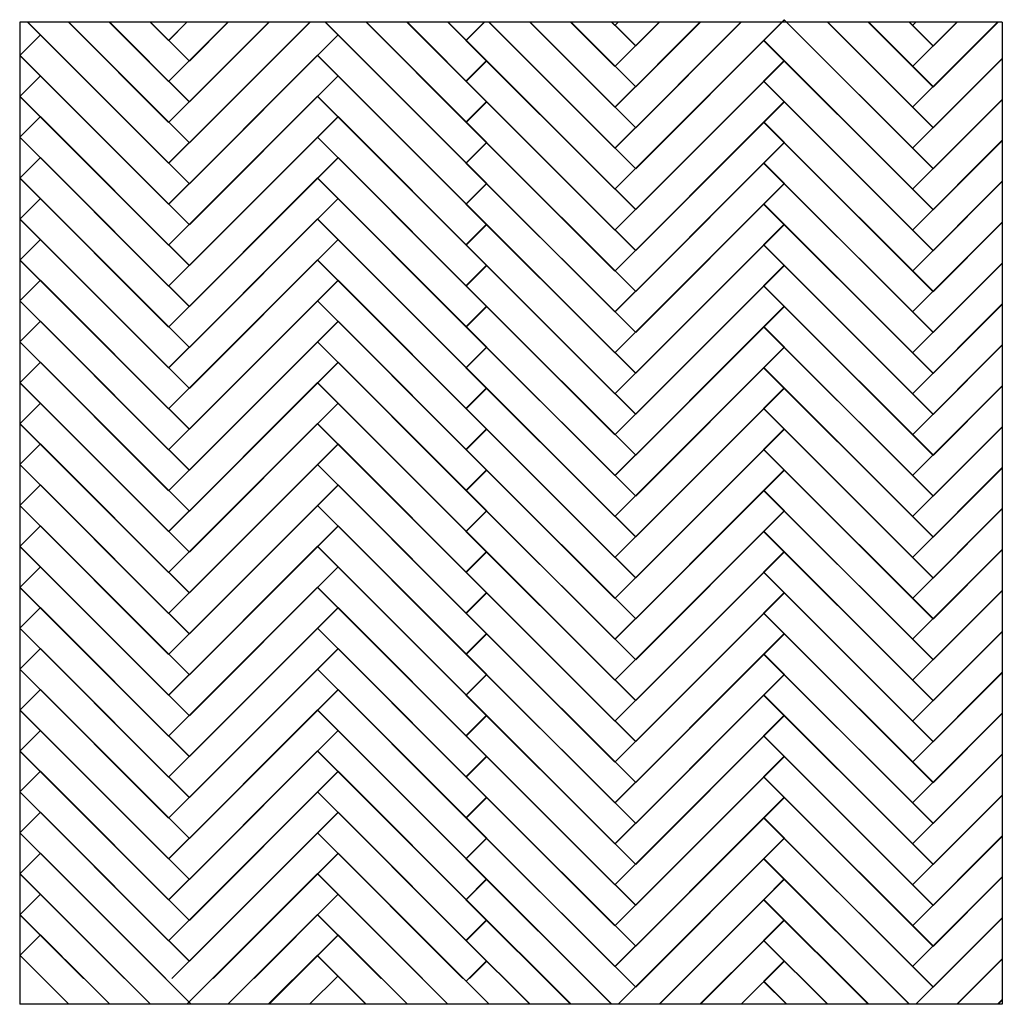
# Model space of a CAD drawing. Extents: x 122 to 1169, y 379 to 2642.
# Drawn here: x 416 to 458, y 1329 to 1372 of the extents above; entities that cross this region are included whole.
import ezdxf

# ---------------------------------------------------------------- set-up
doc = ezdxf.new("R2010")
doc.units = 0
doc.header["$MEASUREMENT"] = 0
doc.layers.get('0').update_dxf_attribs({"linetype": 'CONTINUOUS'})

msp = doc.modelspace()

# ---------------------------------------------------------------- linework, layer by layer
for p, q in [((442.56944, 1365.20412), (448.9334, 1371.56808)), ((448.92311, 1371.57696), (448.03922, 1370.69308)), ((455.28707, 1365.213), (448.92311, 1371.57696)), ((416.24281, 1371.4679), (416.24281, 1329.4679)), ((458.24281, 1371.4679), (416.24281, 1371.4679)), ((422.59648, 1365.4342), (416.56279, 1371.4679)), ((416.58196, 1371.4679), (417.1267, 1370.92316)), ((422.59648, 1367.1842), (418.31279, 1371.4679)), ((423.48037, 1366.31808), (418.33055, 1371.4679)), ((422.59648, 1368.9342), (420.06279, 1371.4679)), ((423.48037, 1368.06808), (420.08055, 1371.4679)), ((422.59648, 1370.6842), (421.81279, 1371.4679)), ((423.48037, 1369.81808), (421.83055, 1371.4679)), ((423.38018, 1371.4679), (422.59648, 1370.6842)), ((422.60537, 1370.69308), (423.38018, 1371.4679)), ((422.60537, 1368.94308), (425.13018, 1371.4679)), ((422.60537, 1367.19308), (426.88018, 1371.4679)), ((422.60537, 1365.44308), (428.63018, 1371.4679)), ((423.48925, 1369.8092), (425.14795, 1371.4679)), ((423.48925, 1368.0592), (426.89795, 1371.4679)), ((423.48925, 1366.3092), (428.64795, 1371.4679)), ((435.323, 1365.4342), (429.2893, 1371.4679)), ((429.30847, 1371.4679), (429.85321, 1370.92316)), ((435.323, 1367.1842), (431.0393, 1371.4679)), ((436.20688, 1366.31808), (431.05707, 1371.4679)), ((435.323, 1368.9342), (432.7893, 1371.4679)), ((436.20688, 1368.06808), (432.80707, 1371.4679)), ((435.323, 1370.6842), (434.5393, 1371.4679)), ((436.20688, 1369.81808), (434.55707, 1371.4679)), ((436.08753, 1371.4679), (435.31271, 1370.69308)), ((436.1067, 1371.4679), (435.323, 1370.6842)), ((441.67667, 1366.07912), (436.28789, 1371.4679)), ((442.56055, 1365.213), (436.30566, 1371.4679)), ((441.67667, 1367.82912), (438.03789, 1371.4679)), ((442.56055, 1366.963), (438.05566, 1371.4679)), ((441.67667, 1369.57912), (439.78789, 1371.4679)), ((442.56055, 1368.713), (439.80566, 1371.4679)), ((441.67667, 1371.32912), (441.53789, 1371.4679)), ((442.56055, 1370.463), (441.55566, 1371.4679)), ((441.81545, 1371.4679), (441.67667, 1371.32912)), ((441.68555, 1366.088), (447.06545, 1371.4679)), ((441.68555, 1367.838), (445.31545, 1371.4679)), ((441.68555, 1369.588), (443.56545, 1371.4679)), ((441.68555, 1371.338), (441.81545, 1371.4679)), ((441.68555, 1371.338), (442.56944, 1370.45412)), ((442.56944, 1366.95412), (447.08321, 1371.4679)), ((442.56944, 1370.45412), (443.58321, 1371.4679)), ((442.56944, 1368.70412), (445.33321, 1371.4679)), ((454.40319, 1366.07912), (449.01441, 1371.4679)), ((454.40319, 1367.82912), (450.76441, 1371.4679)), ((455.28707, 1366.963), (450.78218, 1371.4679)), ((454.40319, 1369.57912), (452.51441, 1371.4679)), ((455.28707, 1368.713), (452.53218, 1371.4679)), ((454.40319, 1371.32912), (454.26441, 1371.4679)), ((455.28707, 1370.463), (454.28218, 1371.4679)), ((454.40319, 1367.82912), (458.04196, 1371.4679)), ((454.54196, 1371.4679), (454.40319, 1371.32912)), ((454.40319, 1369.57912), (456.29196, 1371.4679)), ((454.40319, 1371.32912), (454.54196, 1371.4679)), ((454.40319, 1371.32912), (455.28707, 1370.44524)), ((455.28707, 1368.69524), (458.05973, 1371.4679)), ((455.28707, 1370.44524), (456.30973, 1371.4679)), ((458.24281, 1371.4679), (458.24281, 1329.4679)), ((417.11641, 1370.93204), (416.23252, 1370.04816)), ((423.48037, 1364.56808), (417.11641, 1370.93204)), ((422.60537, 1370.69308), (423.48925, 1369.8092)), ((423.48925, 1364.5592), (429.85321, 1370.92316)), ((429.84292, 1370.93204), (428.95904, 1370.04816)), ((436.20688, 1364.56808), (429.84292, 1370.93204)), ((441.67667, 1364.32912), (435.31271, 1370.69308)), ((435.323, 1370.70196), (436.20688, 1369.81808)), ((435.323, 1370.6842), (436.20688, 1369.80031)), ((441.68555, 1364.338), (448.04951, 1370.70196)), ((454.40319, 1364.32912), (448.03922, 1370.69308)), ((448.04951, 1370.70196), (448.9334, 1369.81808)), ((442.56055, 1370.463), (441.67667, 1369.57912)), ((455.28707, 1370.463), (454.40319, 1369.57912)), ((422.59648, 1363.6842), (416.23252, 1370.04816)), ((416.24281, 1370.05704), (417.1267, 1369.17316)), ((423.48037, 1369.81808), (422.59648, 1368.9342)), ((422.60537, 1363.69308), (428.96933, 1370.05704)), ((435.323, 1363.6842), (428.95904, 1370.04816)), ((428.96933, 1370.05704), (429.85321, 1369.17316)), ((436.19659, 1369.82696), (435.31271, 1368.94308)), ((436.20688, 1369.81808), (435.323, 1368.9342)), ((442.56055, 1363.463), (436.19659, 1369.82696)), ((442.56944, 1363.45412), (448.9334, 1369.81808)), ((448.92311, 1369.82696), (448.03922, 1368.94308)), ((455.28707, 1363.463), (448.92311, 1369.82696)), ((454.40319, 1366.07912), (458.24281, 1369.91875)), ((455.28707, 1366.94524), (458.24281, 1369.90098)), ((441.68555, 1369.588), (442.56944, 1368.70412)), ((454.40319, 1369.57912), (455.28707, 1368.69524)), ((417.11641, 1369.18204), (416.23252, 1368.29816)), ((423.48037, 1362.81808), (417.11641, 1369.18204)), ((423.48925, 1362.8092), (429.85321, 1369.17316)), ((429.84292, 1369.18204), (428.95904, 1368.29816)), ((436.20688, 1362.81808), (429.84292, 1369.18204)), ((422.60537, 1368.94308), (423.48925, 1368.0592)), ((441.67667, 1362.57912), (435.31271, 1368.94308)), ((435.323, 1368.95196), (436.20688, 1368.06808)), ((435.323, 1368.9342), (436.20688, 1368.05031)), ((442.56055, 1368.713), (441.67667, 1367.82912)), ((441.68555, 1362.588), (448.04951, 1368.95196)), ((454.40319, 1362.57912), (448.03922, 1368.94308)), ((448.04951, 1368.95196), (448.9334, 1368.06808)), ((455.28707, 1368.713), (454.40319, 1367.82912)), ((422.59648, 1361.9342), (416.23252, 1368.29816)), ((416.24281, 1368.30704), (417.1267, 1367.42316)), ((422.60537, 1361.94308), (428.96933, 1368.30704)), ((435.323, 1361.9342), (428.95904, 1368.29816)), ((428.96933, 1368.30704), (429.85321, 1367.42316)), ((454.40319, 1364.32912), (458.24281, 1368.16875)), ((455.28707, 1365.19524), (458.24281, 1368.15098)), ((423.48037, 1368.06808), (422.59648, 1367.1842)), ((436.19659, 1368.07696), (435.31271, 1367.19308)), ((436.20688, 1368.06808), (435.323, 1367.1842)), ((442.56055, 1361.713), (436.19659, 1368.07696)), ((441.68555, 1367.838), (442.56944, 1366.95412)), ((442.56944, 1361.70412), (448.9334, 1368.06808)), ((448.92311, 1368.07696), (448.03922, 1367.19308)), ((455.28707, 1361.713), (448.92311, 1368.07696)), ((454.40319, 1367.82912), (455.28707, 1366.94524)), ((417.11641, 1367.43204), (416.23252, 1366.54816)), ((423.48037, 1361.06808), (417.11641, 1367.43204)), ((423.48925, 1361.0592), (429.85321, 1367.42316)), ((429.84292, 1367.43204), (428.95904, 1366.54816)), ((436.20688, 1361.06808), (429.84292, 1367.43204)), ((422.60537, 1367.19308), (423.48925, 1366.3092)), ((441.67667, 1360.82912), (435.31271, 1367.19308)), ((435.323, 1367.20196), (436.20688, 1366.31808)), ((435.323, 1367.1842), (436.20688, 1366.30031)), ((442.56055, 1366.963), (441.67667, 1366.07912)), ((441.68555, 1360.838), (448.04951, 1367.20196)), ((454.40319, 1360.82912), (448.03922, 1367.19308)), ((448.04951, 1367.20196), (448.9334, 1366.31808)), ((455.28707, 1366.963), (454.40319, 1366.07912)), ((422.59648, 1360.1842), (416.23252, 1366.54816)), ((416.24281, 1366.55704), (417.1267, 1365.67316)), ((422.60537, 1360.19308), (428.96933, 1366.55704)), ((435.323, 1360.1842), (428.95904, 1366.54816)), ((428.96933, 1366.55704), (429.85321, 1365.67316)), ((423.48037, 1366.31808), (422.59648, 1365.4342)), ((436.19659, 1366.32696), (435.31271, 1365.44308)), ((436.20688, 1366.31808), (435.323, 1365.4342)), ((442.56055, 1359.963), (436.19659, 1366.32696)), ((441.68555, 1366.088), (442.56944, 1365.20412)), ((442.56944, 1359.95412), (448.9334, 1366.31808)), ((448.92311, 1366.32696), (448.03922, 1365.44308)), ((455.28707, 1359.963), (448.92311, 1366.32696)), ((454.40319, 1362.57912), (458.24281, 1366.41875)), ((454.40319, 1366.07912), (455.28707, 1365.19524)), ((455.28707, 1363.44524), (458.24281, 1366.40098)), ((417.11641, 1365.68204), (416.23252, 1364.79816)), ((423.48037, 1359.31808), (417.11641, 1365.68204)), ((423.48925, 1359.3092), (429.85321, 1365.67316)), ((429.84292, 1365.68204), (428.95904, 1364.79816)), ((436.20688, 1359.31808), (429.84292, 1365.68204)), ((422.60537, 1365.44308), (423.48925, 1364.5592)), ((441.67667, 1359.07912), (435.31271, 1365.44308)), ((435.323, 1365.45196), (436.20688, 1364.56808)), ((435.323, 1365.4342), (436.20688, 1364.55031)), ((442.56055, 1365.213), (441.67667, 1364.32912)), ((441.68555, 1359.088), (448.04951, 1365.45196)), ((454.40319, 1359.07912), (448.03922, 1365.44308)), ((448.04951, 1365.45196), (448.9334, 1364.56808)), ((455.28707, 1365.213), (454.40319, 1364.32912)), ((422.59648, 1358.4342), (416.23252, 1364.79816)), ((416.24281, 1364.80704), (417.1267, 1363.92316)), ((422.60537, 1358.44308), (428.96933, 1364.80704)), ((435.323, 1358.4342), (428.95904, 1364.79816)), ((428.96933, 1364.80704), (429.85321, 1363.92316)), ((423.48037, 1364.56808), (422.59648, 1363.6842)), ((436.19659, 1364.57696), (435.31271, 1363.69308)), ((436.20688, 1364.56808), (435.323, 1363.6842)), ((442.56055, 1358.213), (436.19659, 1364.57696)), ((441.68555, 1364.338), (442.56944, 1363.45412)), ((442.56944, 1358.20412), (448.9334, 1364.56808)), ((448.92311, 1364.57696), (448.03922, 1363.69308)), ((455.28707, 1358.213), (448.92311, 1364.57696)), ((454.40319, 1360.82912), (458.24281, 1364.66875)), ((455.28707, 1361.69524), (458.24281, 1364.65098)), ((417.11641, 1363.93204), (416.23252, 1363.04816)), ((423.48037, 1357.56808), (417.11641, 1363.93204)), ((423.48925, 1357.5592), (429.85321, 1363.92316)), ((429.84292, 1363.93204), (428.95904, 1363.04816)), ((436.20688, 1357.56808), (429.84292, 1363.93204)), ((454.40319, 1364.32912), (455.28707, 1363.44524)), ((422.60537, 1363.69308), (423.48925, 1362.8092)), ((441.67667, 1357.32912), (435.31271, 1363.69308)), ((435.323, 1363.70196), (436.20688, 1362.81808)), ((435.323, 1363.6842), (436.20688, 1362.80031)), ((441.68555, 1357.338), (448.04951, 1363.70196)), ((454.40319, 1357.32912), (448.03922, 1363.69308)), ((448.04951, 1363.70196), (448.9334, 1362.81808)), ((442.56055, 1363.463), (441.67667, 1362.57912)), ((455.28707, 1363.463), (454.40319, 1362.57912)), ((422.59648, 1356.6842), (416.23252, 1363.04816)), ((416.24281, 1363.05704), (417.1267, 1362.17316)), ((423.48037, 1362.81808), (422.59648, 1361.9342)), ((422.60537, 1356.69308), (428.96933, 1363.05704)), ((435.323, 1356.6842), (428.95904, 1363.04816)), ((428.96933, 1363.05704), (429.85321, 1362.17316)), ((436.19659, 1362.82696), (435.31271, 1361.94308)), ((436.20688, 1362.81808), (435.323, 1361.9342)), ((442.56055, 1356.463), (436.19659, 1362.82696)), ((442.56944, 1356.45412), (448.9334, 1362.81808)), ((448.92311, 1362.82696), (448.03922, 1361.94308)), ((455.28707, 1356.463), (448.92311, 1362.82696)), ((454.40319, 1359.07912), (458.24281, 1362.91875)), ((455.28707, 1359.94524), (458.24281, 1362.90098)), ((441.68555, 1362.588), (442.56944, 1361.70412)), ((454.40319, 1362.57912), (455.28707, 1361.69524)), ((417.11641, 1362.18204), (416.23252, 1361.29816)), ((423.48037, 1355.81808), (417.11641, 1362.18204)), ((422.60537, 1361.94308), (423.48925, 1361.0592)), ((423.48925, 1355.8092), (429.85321, 1362.17316)), ((429.84292, 1362.18204), (428.95904, 1361.29816)), ((436.20688, 1355.81808), (429.84292, 1362.18204)), ((441.67667, 1355.57912), (435.31271, 1361.94308)), ((435.323, 1361.95196), (436.20688, 1361.06808)), ((435.323, 1361.9342), (436.20688, 1361.05031)), ((441.68555, 1355.588), (448.04951, 1361.95196)), ((454.40319, 1355.57912), (448.03922, 1361.94308)), ((448.04951, 1361.95196), (448.9334, 1361.06808)), ((442.56055, 1361.713), (441.67667, 1360.82912)), ((455.28707, 1361.713), (454.40319, 1360.82912)), ((422.59648, 1354.9342), (416.23252, 1361.29816)), ((416.24281, 1361.30704), (417.1267, 1360.42316)), ((423.48037, 1361.06808), (422.59648, 1360.1842)), ((422.60537, 1354.94308), (428.96933, 1361.30704)), ((435.323, 1354.9342), (428.95904, 1361.29816)), ((428.96933, 1361.30704), (429.85321, 1360.42316)), ((436.19659, 1361.07696), (435.31271, 1360.19308)), ((436.20688, 1361.06808), (435.323, 1360.1842)), ((442.56055, 1354.713), (436.19659, 1361.07696)), ((442.56944, 1354.70412), (448.9334, 1361.06808)), ((448.92311, 1361.07696), (448.03922, 1360.19308)), ((455.28707, 1354.713), (448.92311, 1361.07696)), ((454.40319, 1357.32912), (458.24281, 1361.16875)), ((455.28707, 1358.19524), (458.24281, 1361.15098)), ((441.68555, 1360.838), (442.56944, 1359.95412)), ((454.40319, 1360.82912), (455.28707, 1359.94524)), ((417.11641, 1360.43204), (416.23252, 1359.54816)), ((423.48037, 1354.06808), (417.11641, 1360.43204)), ((422.60537, 1360.19308), (423.48925, 1359.3092)), ((423.48925, 1354.0592), (429.85321, 1360.42316)), ((429.84292, 1360.43204), (428.95904, 1359.54816)), ((436.20688, 1354.06808), (429.84292, 1360.43204)), ((441.67667, 1353.82912), (435.31271, 1360.19308)), ((435.323, 1360.20196), (436.20688, 1359.31808)), ((435.323, 1360.1842), (436.20688, 1359.30031)), ((441.68555, 1353.838), (448.04951, 1360.20196)), ((454.40319, 1353.82912), (448.03922, 1360.19308)), ((448.04951, 1360.20196), (448.9334, 1359.31808)), ((442.56055, 1359.963), (441.67667, 1359.07912)), ((455.28707, 1359.963), (454.40319, 1359.07912)), ((422.59648, 1353.1842), (416.23252, 1359.54816)), ((416.24281, 1359.55704), (417.1267, 1358.67316)), ((423.48037, 1359.31808), (422.59648, 1358.4342)), ((422.60537, 1353.19308), (428.96933, 1359.55704)), ((435.323, 1353.1842), (428.95904, 1359.54816)), ((428.96933, 1359.55704), (429.85321, 1358.67316)), ((436.19659, 1359.32696), (435.31271, 1358.44308)), ((436.20688, 1359.31808), (435.323, 1358.4342)), ((442.56055, 1352.963), (436.19659, 1359.32696)), ((442.56944, 1352.95412), (448.9334, 1359.31808)), ((448.92311, 1359.32696), (448.03922, 1358.44308)), ((455.28707, 1352.963), (448.92311, 1359.32696)), ((454.40319, 1355.57912), (458.24281, 1359.41875)), ((455.28707, 1356.44524), (458.24281, 1359.40098)), ((441.68555, 1359.088), (442.56944, 1358.20412)), ((454.40319, 1359.07912), (455.28707, 1358.19524)), ((417.11641, 1358.68204), (416.23252, 1357.79816)), ((423.48037, 1352.31808), (417.11641, 1358.68204)), ((422.60537, 1358.44308), (423.48925, 1357.5592)), ((423.48925, 1352.3092), (429.85321, 1358.67316)), ((429.84292, 1358.68204), (428.95904, 1357.79816)), ((436.20688, 1352.31808), (429.84292, 1358.68204)), ((441.67667, 1352.07912), (435.31271, 1358.44308)), ((435.323, 1358.45196), (436.20688, 1357.56808)), ((441.68555, 1352.088), (448.04951, 1358.45196)), ((454.40319, 1352.07912), (448.03922, 1358.44308)), ((448.04951, 1358.45196), (448.9334, 1357.56808)), ((435.323, 1358.4342), (436.20688, 1357.55031)), ((442.56055, 1358.213), (441.67667, 1357.32912)), ((455.28707, 1358.213), (454.40319, 1357.32912)), ((422.59648, 1351.4342), (416.23252, 1357.79816)), ((416.24281, 1357.80704), (417.1267, 1356.92316)), ((422.60537, 1351.44308), (428.96933, 1357.80704)), ((435.323, 1351.4342), (428.95904, 1357.79816)), ((428.96933, 1357.80704), (429.85321, 1356.92316)), ((454.40319, 1353.82912), (458.24281, 1357.66875)), ((455.28707, 1354.69524), (458.24281, 1357.65098)), ((423.48037, 1357.56808), (422.59648, 1356.6842)), ((436.19659, 1357.57696), (435.31271, 1356.69308)), ((436.20688, 1357.56808), (435.323, 1356.6842)), ((442.56055, 1351.213), (436.19659, 1357.57696)), ((441.68555, 1357.338), (442.56944, 1356.45412)), ((442.56944, 1351.20412), (448.9334, 1357.56808)), ((448.92311, 1357.57696), (448.03922, 1356.69308)), ((455.28707, 1351.213), (448.92311, 1357.57696)), ((454.40319, 1357.32912), (455.28707, 1356.44524)), ((417.11641, 1356.93204), (416.23252, 1356.04816)), ((423.48037, 1350.56808), (417.11641, 1356.93204)), ((423.48925, 1350.5592), (429.85321, 1356.92316)), ((429.84292, 1356.93204), (428.95904, 1356.04816)), ((436.20688, 1350.56808), (429.84292, 1356.93204)), ((422.60537, 1356.69308), (423.48925, 1355.8092)), ((441.67667, 1350.32912), (435.31271, 1356.69308)), ((435.323, 1356.70196), (436.20688, 1355.81808)), ((435.323, 1356.6842), (436.20688, 1355.80031)), ((442.56055, 1356.463), (441.67667, 1355.57912)), ((441.68555, 1350.338), (448.04951, 1356.70196)), ((454.40319, 1350.32912), (448.03922, 1356.69308)), ((448.04951, 1356.70196), (448.9334, 1355.81808)), ((455.28707, 1356.463), (454.40319, 1355.57912)), ((422.59648, 1349.6842), (416.23252, 1356.04816)), ((416.24281, 1356.05704), (417.1267, 1355.17316)), ((422.60537, 1349.69308), (428.96933, 1356.05704)), ((435.323, 1349.6842), (428.95904, 1356.04816)), ((428.96933, 1356.05704), (429.85321, 1355.17316)), ((454.40319, 1352.07912), (458.24281, 1355.91875)), ((423.48037, 1355.81808), (422.59648, 1354.9342)), ((436.19659, 1355.82696), (435.31271, 1354.94308)), ((436.20688, 1355.81808), (435.323, 1354.9342)), ((442.56055, 1349.463), (436.19659, 1355.82696)), ((441.68555, 1355.588), (442.56944, 1354.70412)), ((442.56944, 1349.45412), (448.9334, 1355.81808)), ((448.92311, 1355.82696), (448.03922, 1354.94308)), ((455.28707, 1349.463), (448.92311, 1355.82696)), ((454.40319, 1355.57912), (455.28707, 1354.69524)), ((455.28707, 1352.94524), (458.24281, 1355.90098)), ((417.11641, 1355.18204), (416.23252, 1354.29816)), ((423.48037, 1348.81808), (417.11641, 1355.18204)), ((423.48925, 1348.8092), (429.85321, 1355.17316)), ((429.84292, 1355.18204), (428.95904, 1354.29816)), ((436.20688, 1348.81808), (429.84292, 1355.18204)), ((422.60537, 1354.94308), (423.48925, 1354.0592)), ((441.67667, 1348.57912), (435.31271, 1354.94308)), ((435.323, 1354.95196), (436.20688, 1354.06808)), ((435.323, 1354.9342), (436.20688, 1354.05031)), ((442.56055, 1354.713), (441.67667, 1353.82912)), ((441.68555, 1348.588), (448.04951, 1354.95196)), ((454.40319, 1348.57912), (448.03922, 1354.94308)), ((448.04951, 1354.95196), (448.9334, 1354.06808)), ((455.28707, 1354.713), (454.40319, 1353.82912)), ((422.59648, 1347.9342), (416.23252, 1354.29816)), ((416.24281, 1354.30704), (417.1267, 1353.42316)), ((422.60537, 1347.94308), (428.96933, 1354.30704)), ((435.323, 1347.9342), (428.95904, 1354.29816)), ((428.96933, 1354.30704), (429.85321, 1353.42316)), ((423.48037, 1354.06808), (422.59648, 1353.1842)), ((436.19659, 1354.07696), (435.31271, 1353.19308)), ((436.20688, 1354.06808), (435.323, 1353.1842)), ((442.56055, 1347.713), (436.19659, 1354.07696)), ((441.68555, 1353.838), (442.56944, 1352.95412)), ((442.56944, 1347.70412), (448.9334, 1354.06808)), ((448.92311, 1354.07696), (448.03922, 1353.19308)), ((455.28707, 1347.713), (448.92311, 1354.07696)), ((454.40319, 1350.32912), (458.24281, 1354.16875)), ((454.40319, 1353.82912), (455.28707, 1352.94524)), ((455.28707, 1351.19524), (458.24281, 1354.15098)), ((417.11641, 1353.43204), (416.23252, 1352.54816)), ((423.48037, 1347.06808), (417.11641, 1353.43204)), ((423.48925, 1347.0592), (429.85321, 1353.42316)), ((429.84292, 1353.43204), (428.95904, 1352.54816)), ((436.20688, 1347.06808), (429.84292, 1353.43204)), ((422.60537, 1353.19308), (423.48925, 1352.3092)), ((441.67667, 1346.82912), (435.31271, 1353.19308)), ((435.323, 1353.20196), (436.20688, 1352.31808)), ((435.323, 1353.1842), (436.20688, 1352.30031)), ((441.68555, 1346.838), (448.04951, 1353.20196)), ((454.40319, 1346.82912), (448.03922, 1353.19308)), ((448.04951, 1353.20196), (448.9334, 1352.31808)), ((422.59648, 1346.1842), (416.23252, 1352.54816)), ((416.24281, 1352.55704), (417.1267, 1351.67316)), ((422.60537, 1346.19308), (428.96933, 1352.55704)), ((435.323, 1346.1842), (428.95904, 1352.54816)), ((428.96933, 1352.55704), (429.85321, 1351.67316)), ((442.56055, 1352.963), (441.67667, 1352.07912)), ((455.28707, 1352.963), (454.40319, 1352.07912)), ((423.48037, 1352.31808), (422.59648, 1351.4342)), ((436.19659, 1352.32696), (435.31271, 1351.44308)), ((436.20688, 1352.31808), (435.323, 1351.4342)), ((442.56055, 1345.963), (436.19659, 1352.32696)), ((442.56944, 1345.95412), (448.9334, 1352.31808)), ((448.92311, 1352.32696), (448.03922, 1351.44308)), ((455.28707, 1345.963), (448.92311, 1352.32696)), ((454.40319, 1348.57912), (458.24281, 1352.41875)), ((455.28707, 1349.44524), (458.24281, 1352.40098)), ((441.68555, 1352.088), (442.56944, 1351.20412)), ((454.40319, 1352.07912), (455.28707, 1351.19524)), ((417.11641, 1351.68204), (416.23252, 1350.79816)), ((423.48037, 1345.31808), (417.11641, 1351.68204)), ((422.60537, 1351.44308), (423.48925, 1350.5592)), ((423.48925, 1345.3092), (429.85321, 1351.67316)), ((429.84292, 1351.68204), (428.95904, 1350.79816)), ((436.20688, 1345.31808), (429.84292, 1351.68204)), ((441.67667, 1345.07912), (435.31271, 1351.44308)), ((435.323, 1351.45196), (436.20688, 1350.56808)), ((435.323, 1351.4342), (436.20688, 1350.55031)), ((441.68555, 1345.088), (448.04951, 1351.45196)), ((454.40319, 1345.07912), (448.03922, 1351.44308)), ((448.04951, 1351.45196), (448.9334, 1350.56808)), ((442.56055, 1351.213), (441.67667, 1350.32912)), ((455.28707, 1351.213), (454.40319, 1350.32912)), ((422.59648, 1344.4342), (416.23252, 1350.79816)), ((416.24281, 1350.80704), (417.1267, 1349.92316)), ((423.48037, 1350.56808), (422.59648, 1349.6842)), ((422.60537, 1344.44308), (428.96933, 1350.80704)), ((435.323, 1344.4342), (428.95904, 1350.79816)), ((428.96933, 1350.80704), (429.85321, 1349.92316)), ((436.19659, 1350.57696), (435.31271, 1349.69308)), ((436.20688, 1350.56808), (435.323, 1349.6842)), ((442.56055, 1344.213), (436.19659, 1350.57696)), ((442.56944, 1344.20412), (448.9334, 1350.56808)), ((448.92311, 1350.57696), (448.03922, 1349.69308)), ((455.28707, 1344.213), (448.92311, 1350.57696)), ((454.40319, 1346.82912), (458.24281, 1350.66875)), ((455.28707, 1347.69524), (458.24281, 1350.65098)), ((441.68555, 1350.338), (442.56944, 1349.45412)), ((454.40319, 1350.32912), (455.28707, 1349.44524)), ((417.11641, 1349.93204), (416.23252, 1349.04816)), ((423.48037, 1343.56808), (417.11641, 1349.93204)), ((422.60537, 1349.69308), (423.48925, 1348.8092)), ((423.48925, 1343.5592), (429.85321, 1349.92316)), ((429.84292, 1349.93204), (428.95904, 1349.04816)), ((436.20688, 1343.56808), (429.84292, 1349.93204)), ((441.67667, 1343.32912), (435.31271, 1349.69308)), ((435.323, 1349.70196), (436.20688, 1348.81808)), ((435.323, 1349.6842), (436.20688, 1348.80031)), ((441.68555, 1343.338), (448.04951, 1349.70196)), ((454.40319, 1343.32912), (448.03922, 1349.69308)), ((448.04951, 1349.70196), (448.9334, 1348.81808)), ((442.56055, 1349.463), (441.67667, 1348.57912)), ((455.28707, 1349.463), (454.40319, 1348.57912)), ((422.59648, 1342.6842), (416.23252, 1349.04816)), ((416.24281, 1349.05704), (417.1267, 1348.17316)), ((423.48037, 1348.81808), (422.59648, 1347.9342)), ((422.60537, 1342.69308), (428.96933, 1349.05704)), ((435.323, 1342.6842), (428.95904, 1349.04816)), ((428.96933, 1349.05704), (429.85321, 1348.17316)), ((436.19659, 1348.82696), (435.31271, 1347.94308)), ((436.20688, 1348.81808), (435.323, 1347.9342)), ((442.56055, 1342.463), (436.19659, 1348.82696)), ((442.56944, 1342.45412), (448.9334, 1348.81808)), ((448.92311, 1348.82696), (448.03922, 1347.94308)), ((455.28707, 1342.463), (448.92311, 1348.82696)), ((454.40319, 1345.07912), (458.24281, 1348.91875)), ((455.28707, 1345.94524), (458.24281, 1348.90098)), ((441.68555, 1348.588), (442.56944, 1347.70412)), ((454.40319, 1348.57912), (455.28707, 1347.69524)), ((417.11641, 1348.18204), (416.23252, 1347.29816)), ((423.48037, 1341.81808), (417.11641, 1348.18204)), ((422.60537, 1347.94308), (423.48925, 1347.0592)), ((423.48925, 1341.8092), (429.85321, 1348.17316)), ((429.84292, 1348.18204), (428.95904, 1347.29816)), ((436.20688, 1341.81808), (429.84292, 1348.18204)), ((441.67667, 1341.57912), (435.31271, 1347.94308)), ((435.323, 1347.95196), (436.20688, 1347.06808)), ((435.323, 1347.9342), (436.20688, 1347.05031)), ((441.68555, 1341.588), (448.04951, 1347.95196)), ((454.40319, 1341.57912), (448.03922, 1347.94308)), ((448.04951, 1347.95196), (448.9334, 1347.06808)), ((442.56055, 1347.713), (441.67667, 1346.82912)), ((455.28707, 1347.713), (454.40319, 1346.82912)), ((422.59648, 1340.9342), (416.23252, 1347.29816)), ((416.24281, 1347.30704), (417.1267, 1346.42316)), ((422.60537, 1340.94308), (428.96933, 1347.30704)), ((435.323, 1340.9342), (428.95904, 1347.29816)), ((428.96933, 1347.30704), (429.85321, 1346.42316)), ((436.19659, 1347.07696), (435.31271, 1346.19308)), ((442.56055, 1340.713), (436.19659, 1347.07696)), ((448.92311, 1347.07696), (448.03922, 1346.19308)), ((455.28707, 1340.713), (448.92311, 1347.07696)), ((454.40319, 1343.32912), (458.24281, 1347.16875)), ((455.28707, 1344.19524), (458.24281, 1347.15098)), ((423.48037, 1347.06808), (422.59648, 1346.1842)), ((436.20688, 1347.06808), (435.323, 1346.1842)), ((441.68555, 1346.838), (442.56944, 1345.95412)), ((442.56944, 1340.70412), (448.9334, 1347.06808)), ((454.40319, 1346.82912), (455.28707, 1345.94524)), ((417.11641, 1346.43204), (416.23252, 1345.54816)), ((423.48037, 1340.06808), (417.11641, 1346.43204)), ((423.48925, 1340.0592), (429.85321, 1346.42316)), ((429.84292, 1346.43204), (428.95904, 1345.54816)), ((436.20688, 1340.06808), (429.84292, 1346.43204)), ((422.60537, 1346.19308), (423.48925, 1345.3092)), ((441.67667, 1339.82912), (435.31271, 1346.19308)), ((435.323, 1346.20196), (436.20688, 1345.31808)), ((435.323, 1346.1842), (436.20688, 1345.30031)), ((442.56055, 1345.963), (441.67667, 1345.07912)), ((441.68555, 1339.838), (448.04951, 1346.20196)), ((454.40319, 1339.82912), (448.03922, 1346.19308)), ((448.04951, 1346.20196), (448.9334, 1345.31808)), ((455.28707, 1345.963), (454.40319, 1345.07912)), ((422.59648, 1339.1842), (416.23252, 1345.54816)), ((416.24281, 1345.55704), (417.1267, 1344.67316)), ((422.60537, 1339.19308), (428.96933, 1345.55704)), ((435.323, 1339.1842), (428.95904, 1345.54816)), ((428.96933, 1345.55704), (429.85321, 1344.67316)), ((454.40319, 1341.57912), (458.24281, 1345.41875)), ((455.28707, 1342.44524), (458.24281, 1345.40098)), ((423.48037, 1345.31808), (422.59648, 1344.4342)), ((436.19659, 1345.32696), (435.31271, 1344.44308)), ((436.20688, 1345.31808), (435.323, 1344.4342)), ((442.56055, 1338.963), (436.19659, 1345.32696)), ((441.68555, 1345.088), (442.56944, 1344.20412)), ((442.56944, 1338.95412), (448.9334, 1345.31808)), ((448.92311, 1345.32696), (448.03922, 1344.44308)), ((455.28707, 1338.963), (448.92311, 1345.32696)), ((454.40319, 1345.07912), (455.28707, 1344.19524)), ((417.11641, 1344.68204), (416.23252, 1343.79816)), ((423.48037, 1338.31808), (417.11641, 1344.68204)), ((423.48925, 1338.3092), (429.85321, 1344.67316)), ((429.84292, 1344.68204), (428.95904, 1343.79816)), ((436.20688, 1338.31808), (429.84292, 1344.68204)), ((422.60537, 1344.44308), (423.48925, 1343.5592)), ((441.67667, 1338.07912), (435.31271, 1344.44308)), ((435.323, 1344.45196), (436.20688, 1343.56808)), ((435.323, 1344.4342), (436.20688, 1343.55031)), ((442.56055, 1344.213), (441.67667, 1343.32912)), ((441.68555, 1338.088), (448.04951, 1344.45196)), ((454.40319, 1338.07912), (448.03922, 1344.44308)), ((448.04951, 1344.45196), (448.9334, 1343.56808)), ((455.28707, 1344.213), (454.40319, 1343.32912)), ((422.59648, 1337.4342), (416.23252, 1343.79816)), ((416.24281, 1343.80704), (417.1267, 1342.92316)), ((422.60537, 1337.44308), (428.96933, 1343.80704)), ((435.323, 1337.4342), (428.95904, 1343.79816)), ((428.96933, 1343.80704), (429.85321, 1342.92316)), ((423.48037, 1343.56808), (422.59648, 1342.6842)), ((436.19659, 1343.57696), (435.31271, 1342.69308)), ((436.20688, 1343.56808), (435.323, 1342.6842)), ((442.56055, 1337.213), (436.19659, 1343.57696)), ((441.68555, 1343.338), (442.56944, 1342.45412)), ((442.56944, 1337.20412), (448.9334, 1343.56808)), ((448.92311, 1343.57696), (448.03922, 1342.69308)), ((455.28707, 1337.213), (448.92311, 1343.57696)), ((454.40319, 1339.82912), (458.24281, 1343.66875)), ((454.40319, 1343.32912), (455.28707, 1342.44524)), ((455.28707, 1340.69524), (458.24281, 1343.65098)), ((417.11641, 1342.93204), (416.23252, 1342.04816)), ((423.48037, 1336.56808), (417.11641, 1342.93204)), ((423.48925, 1336.5592), (429.85321, 1342.92316)), ((429.84292, 1342.93204), (428.95904, 1342.04816)), ((436.20688, 1336.56808), (429.84292, 1342.93204)), ((422.60537, 1342.69308), (423.48925, 1341.8092)), ((441.67667, 1336.32912), (435.31271, 1342.69308)), ((435.323, 1342.70196), (436.20688, 1341.81808)), ((435.323, 1342.6842), (436.20688, 1341.80031)), ((442.56055, 1342.463), (441.67667, 1341.57912)), ((441.68555, 1336.338), (448.04951, 1342.70196)), ((454.40319, 1336.32912), (448.03922, 1342.69308)), ((448.04951, 1342.70196), (448.9334, 1341.81808)), ((455.28707, 1342.463), (454.40319, 1341.57912)), ((422.59648, 1335.6842), (416.23252, 1342.04816)), ((416.24281, 1342.05704), (417.1267, 1341.17316)), ((422.60537, 1335.69308), (428.96933, 1342.05704)), ((435.323, 1335.6842), (428.95904, 1342.04816)), ((428.96933, 1342.05704), (429.85321, 1341.17316)), ((423.48037, 1341.81808), (422.59648, 1340.9342)), ((436.19659, 1341.82696), (435.31271, 1340.94308)), ((436.20688, 1341.81808), (435.323, 1340.9342)), ((442.56055, 1335.463), (436.19659, 1341.82696)), ((442.56944, 1335.45412), (448.9334, 1341.81808)), ((448.92311, 1341.82696), (448.03922, 1340.94308)), ((455.28707, 1335.463), (448.92311, 1341.82696)), ((454.40319, 1338.07912), (458.24281, 1341.91875)), ((455.28707, 1338.94524), (458.24281, 1341.90098)), ((417.11641, 1341.18204), (416.23252, 1340.29816)), ((423.48037, 1334.81808), (417.11641, 1341.18204)), ((429.84292, 1341.18204), (428.95904, 1340.29816)), ((436.20688, 1334.81808), (429.84292, 1341.18204)), ((441.68555, 1341.588), (442.56944, 1340.70412)), ((454.40319, 1341.57912), (455.28707, 1340.69524)), ((422.60537, 1340.94308), (423.48925, 1340.0592)), ((423.48925, 1334.8092), (429.85321, 1341.17316)), ((441.67667, 1334.57912), (435.31271, 1340.94308)), ((435.323, 1340.95196), (436.20688, 1340.06808)), ((435.323, 1340.9342), (436.20688, 1340.05031)), ((441.68555, 1334.588), (448.04951, 1340.95196)), ((454.40319, 1334.57912), (448.03922, 1340.94308)), ((448.04951, 1340.95196), (448.9334, 1340.06808)), ((442.56055, 1340.713), (441.67667, 1339.82912)), ((455.28707, 1340.713), (454.40319, 1339.82912)), ((422.59648, 1333.9342), (416.23252, 1340.29816)), ((416.24281, 1340.30704), (417.1267, 1339.42316)), ((423.48037, 1340.06808), (422.59648, 1339.1842)), ((422.60537, 1333.94308), (428.96933, 1340.30704)), ((435.323, 1333.9342), (428.95904, 1340.29816)), ((428.96933, 1340.30704), (429.85321, 1339.42316)), ((436.19659, 1340.07696), (435.31271, 1339.19308)), ((436.20688, 1340.06808), (435.323, 1339.1842)), ((442.56055, 1333.713), (436.19659, 1340.07696)), ((442.56944, 1333.70412), (448.9334, 1340.06808)), ((448.92311, 1340.07696), (448.03922, 1339.19308)), ((455.28707, 1333.713), (448.92311, 1340.07696)), ((454.40319, 1336.32912), (458.24281, 1340.16875)), ((455.28707, 1337.19524), (458.24281, 1340.15098)), ((441.68555, 1339.838), (442.56944, 1338.95412)), ((454.40319, 1339.82912), (455.28707, 1338.94524)), ((417.11641, 1339.43204), (416.23252, 1338.54816)), ((423.48037, 1333.06808), (417.11641, 1339.43204)), ((422.60537, 1339.19308), (423.48925, 1338.3092)), ((423.48925, 1333.0592), (429.85321, 1339.42316)), ((429.84292, 1339.43204), (428.95904, 1338.54816)), ((436.20688, 1333.06808), (429.84292, 1339.43204)), ((441.67667, 1332.82912), (435.31271, 1339.19308)), ((435.323, 1339.20196), (436.20688, 1338.31808)), ((435.323, 1339.1842), (436.20688, 1338.30031)), ((441.68555, 1332.838), (448.04951, 1339.20196)), ((454.40319, 1332.82912), (448.03922, 1339.19308)), ((448.04951, 1339.20196), (448.9334, 1338.31808)), ((442.56055, 1338.963), (441.67667, 1338.07912)), ((455.28707, 1338.963), (454.40319, 1338.07912)), ((422.59648, 1332.1842), (416.23252, 1338.54816)), ((416.24281, 1338.55704), (417.1267, 1337.67316)), ((423.48037, 1338.31808), (422.59648, 1337.4342)), ((422.60537, 1332.19308), (428.96933, 1338.55704)), ((435.323, 1332.1842), (428.95904, 1338.54816)), ((428.96933, 1338.55704), (429.85321, 1337.67316)), ((436.19659, 1338.32696), (435.31271, 1337.44308)), ((436.20688, 1338.31808), (435.323, 1337.4342)), ((442.56055, 1331.963), (436.19659, 1338.32696)), ((442.56944, 1331.95412), (448.9334, 1338.31808)), ((448.92311, 1338.32696), (448.03922, 1337.44308)), ((455.28707, 1331.963), (448.92311, 1338.32696)), ((454.40319, 1334.57912), (458.24281, 1338.41875)), ((455.28707, 1335.44524), (458.24281, 1338.40098)), ((441.68555, 1338.088), (442.56944, 1337.20412)), ((454.40319, 1338.07912), (455.28707, 1337.19524)), ((417.11641, 1337.68204), (416.23252, 1336.79816)), ((423.48037, 1331.31808), (417.11641, 1337.68204)), ((422.60537, 1337.44308), (423.48925, 1336.5592)), ((423.48925, 1331.3092), (429.85321, 1337.67316)), ((429.84292, 1337.68204), (428.95904, 1336.79816)), ((436.20688, 1331.31808), (429.84292, 1337.68204)), ((441.67667, 1331.07912), (435.31271, 1337.44308)), ((435.323, 1337.45196), (436.20688, 1336.56808)), ((435.323, 1337.4342), (436.20688, 1336.55031)), ((441.68555, 1331.088), (448.04951, 1337.45196)), ((454.40319, 1331.07912), (448.03922, 1337.44308)), ((448.04951, 1337.45196), (448.9334, 1336.56808)), ((442.56055, 1337.213), (441.67667, 1336.32912)), ((455.28707, 1337.213), (454.40319, 1336.32912)), ((423.56279, 1329.4679), (416.23252, 1336.79816)), ((416.24281, 1336.80704), (417.1267, 1335.92316)), ((423.48037, 1336.56808), (422.59648, 1335.6842)), ((422.73526, 1330.57297), (428.96933, 1336.80704)), ((435.18422, 1330.57297), (428.95904, 1336.79816)), ((428.96933, 1336.80704), (429.85321, 1335.92316)), ((436.19659, 1336.57696), (435.31271, 1335.69308)), ((436.20688, 1336.56808), (435.323, 1335.6842)), ((442.56055, 1330.213), (436.19659, 1336.57696)), ((442.56944, 1330.20412), (448.9334, 1336.56808)), ((448.92311, 1336.57696), (448.03922, 1335.69308)), ((455.28707, 1330.213), (448.92311, 1336.57696)), ((454.40319, 1332.82912), (458.24281, 1336.66875)), ((455.28707, 1333.69524), (458.24281, 1336.65098)), ((441.68555, 1336.338), (442.56944, 1335.45412)), ((454.40319, 1336.32912), (455.28707, 1335.44524)), ((417.11641, 1335.93204), (416.23252, 1335.04816)), ((422.47547, 1330.57297), (417.11641, 1335.93204)), ((424.50303, 1330.57297), (429.85321, 1335.92316)), ((429.84292, 1335.93204), (428.95904, 1335.04816)), ((436.30707, 1329.4679), (429.84292, 1335.93204)), ((435.323, 1335.70196), (436.20688, 1334.81808)), ((441.81545, 1329.4679), (448.04951, 1335.70196)), ((448.04951, 1335.70196), (448.9334, 1334.81808)), ((422.60537, 1335.69308), (423.48925, 1334.8092)), ((441.53789, 1329.4679), (435.31271, 1335.69308)), ((435.323, 1335.6842), (436.20688, 1334.80031)), ((442.56055, 1335.463), (441.67667, 1334.57912)), ((454.26441, 1329.4679), (448.03922, 1335.69308)), ((455.28707, 1335.463), (454.40319, 1334.57912)), ((420.70771, 1330.57297), (416.23252, 1335.04816)), ((421.83055, 1329.4679), (416.24141, 1335.05704)), ((416.24281, 1335.05704), (417.1267, 1334.17316)), ((423.38018, 1329.4679), (428.96933, 1335.05704)), ((434.5393, 1329.4679), (428.95904, 1335.04816)), ((433.45199, 1330.57297), (428.96792, 1335.05704)), ((428.96933, 1335.05704), (429.85321, 1334.17316)), ((454.40319, 1331.07912), (458.24281, 1334.91875)), ((455.28707, 1331.94524), (458.24281, 1334.90098)), ((423.48037, 1334.81808), (422.59648, 1333.9342)), ((436.19659, 1334.82696), (435.31271, 1333.94308)), ((436.20688, 1334.81808), (435.323, 1333.9342)), ((441.55566, 1329.4679), (436.19659, 1334.82696)), ((441.68555, 1334.588), (442.56944, 1333.70412)), ((443.58321, 1329.4679), (448.9334, 1334.81808)), ((448.92311, 1334.82696), (448.03922, 1333.94308)), ((454.28218, 1329.4679), (448.92311, 1334.82696)), ((454.40319, 1334.57912), (455.28707, 1333.69524)), ((417.11641, 1334.18204), (416.23252, 1333.29816)), ((420.72547, 1330.57297), (417.11641, 1334.18204)), ((426.25303, 1330.57297), (429.85321, 1334.17316)), ((429.84292, 1334.18204), (428.95904, 1333.29816)), ((433.45199, 1330.57297), (429.84292, 1334.18204)), ((422.60537, 1333.94308), (423.48925, 1333.0592)), ((439.78789, 1329.4679), (435.31271, 1333.94308)), ((439.80566, 1329.4679), (435.32159, 1333.95196)), ((435.323, 1333.95196), (436.20688, 1333.06808)), ((435.323, 1333.9342), (436.20688, 1333.05031)), ((442.56055, 1333.713), (441.67667, 1332.82912)), ((443.56545, 1329.4679), (448.04951, 1333.95196)), ((452.51441, 1329.4679), (448.03922, 1333.94308)), ((452.53218, 1329.4679), (448.04811, 1333.95196)), ((448.04951, 1333.95196), (448.9334, 1333.06808)), ((455.28707, 1333.713), (454.40319, 1332.82912)), ((418.95771, 1330.57297), (416.23252, 1333.29816)), ((420.08055, 1329.4679), (416.24141, 1333.30704)), ((416.24281, 1333.30704), (417.1267, 1332.42316)), ((425.13018, 1329.4679), (428.96933, 1333.30704)), ((431.68422, 1330.57297), (428.95904, 1333.29816)), ((431.70199, 1330.57297), (428.96792, 1333.30704)), ((428.96933, 1333.30704), (429.85321, 1332.42316)), ((423.48037, 1333.06808), (422.59648, 1332.1842)), ((436.19659, 1333.07696), (435.31271, 1332.19308)), ((436.20688, 1333.06808), (435.323, 1332.1842)), ((439.80566, 1329.4679), (436.19659, 1333.07696)), ((441.68555, 1332.838), (442.56944, 1331.95412)), ((445.33321, 1329.4679), (448.9334, 1333.06808)), ((448.92311, 1333.07696), (448.03922, 1332.19308)), ((452.53218, 1329.4679), (448.92311, 1333.07696)), ((454.40319, 1332.82912), (455.28707, 1331.94524)), ((454.54196, 1329.4679), (458.24281, 1333.16875)), ((455.28707, 1330.19524), (458.24281, 1333.15098)), ((417.11641, 1332.43204), (416.23252, 1331.54816)), ((418.97547, 1330.57297), (417.11641, 1332.43204)), ((426.87878, 1329.4679), (429.84292, 1332.43204)), ((426.89795, 1329.4679), (429.85321, 1332.42316)), ((429.84292, 1332.43204), (428.95904, 1331.54816)), ((432.80707, 1329.4679), (429.84292, 1332.43204)), ((422.60537, 1332.19308), (423.48925, 1331.3092)), ((438.03789, 1329.4679), (435.31271, 1332.19308)), ((438.05566, 1329.4679), (435.32159, 1332.20196)), ((435.323, 1332.20196), (436.20688, 1331.31808)), ((435.323, 1332.1842), (436.20688, 1331.30031)), ((442.56055, 1331.963), (441.67667, 1331.07912)), ((445.31545, 1329.4679), (448.04951, 1332.20196)), ((450.76441, 1329.4679), (448.03922, 1332.19308)), ((450.78218, 1329.4679), (448.04811, 1332.20196)), ((448.04951, 1332.20196), (448.9334, 1331.31808)), ((455.28707, 1331.963), (454.40319, 1331.07912)), ((418.33196, 1329.4679), (416.2517, 1331.54816)), ((426.86101, 1329.4679), (428.95904, 1331.56593)), ((431.03789, 1329.4679), (428.94875, 1331.55704)), ((431.0393, 1329.4679), (428.95904, 1331.54816)), ((429.95199, 1330.57297), (428.96792, 1331.55704)), ((423.48037, 1331.31808), (422.73526, 1330.57297)), ((436.19659, 1331.32696), (435.31271, 1330.44308)), ((436.20688, 1331.31808), (435.46178, 1330.57297)), ((438.05566, 1329.4679), (436.19659, 1331.32696)), ((441.68555, 1331.088), (442.56944, 1330.20412)), ((447.08321, 1329.4679), (448.9334, 1331.31808)), ((448.92311, 1331.32696), (448.03922, 1330.44308)), ((450.78218, 1329.4679), (448.92311, 1331.32696)), ((454.40319, 1331.07912), (455.28707, 1330.19524)), ((456.29196, 1329.4679), (458.24281, 1331.41875)), ((456.30973, 1329.4679), (458.24281, 1331.40098)), ((428.62878, 1329.4679), (429.84292, 1330.68204)), ((436.30707, 1329.4679), (435.33188, 1330.44308)), ((449.01441, 1329.4679), (448.03922, 1330.44308)), ((449.03218, 1329.4679), (448.04811, 1330.45196)), ((442.56055, 1330.213), (441.81545, 1329.4679)), ((455.28707, 1330.213), (454.54196, 1329.4679)), ((458.24281, 1329.4679), (416.24281, 1329.4679)), ((458.04196, 1329.4679), (458.24281, 1329.66875)), ((458.05973, 1329.4679), (458.24281, 1329.65098))]:
    msp.add_line(p, q)

doc.saveas('drawing.dxf')
